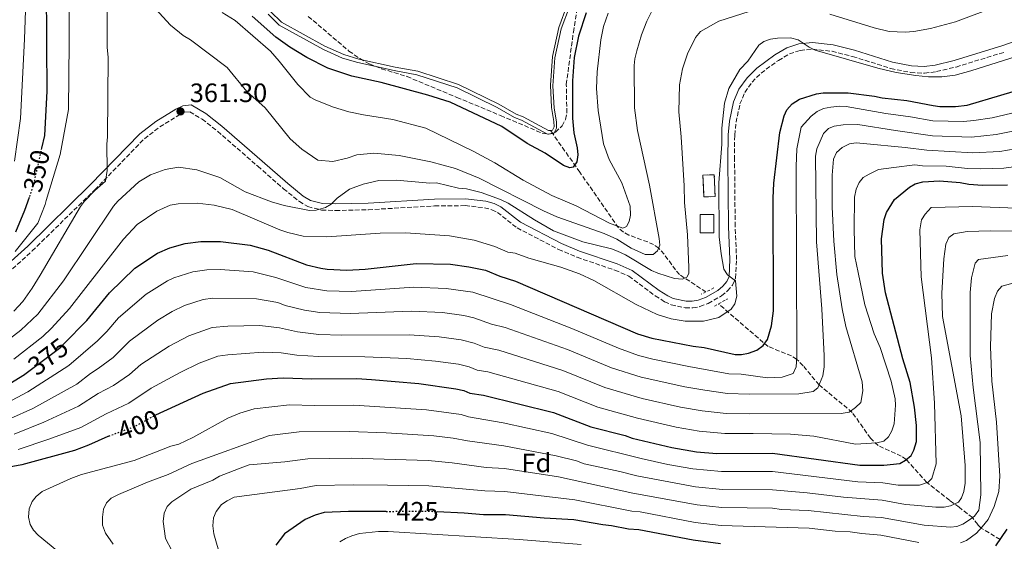
# Model space of a CAD drawing. Units: metres. Extents: x 596429 to 599847, y 4784639 to 4787001.
# Drawn here: x 597850 to 598221, y 4784983 to 4785180 of the extents above; entities that cross this region are included whole.
import ezdxf
from ezdxf.enums import TextEntityAlignment as Align

# ---------------------------------------------------------------- set-up
doc = ezdxf.new("R2010")
doc.units = ezdxf.units.M
doc.header["$MEASUREMENT"] = 0
for name, pattern in [('DGN Style 2', [1.7399219301090239, 1.043953158065414, -0.6959687720436097]), ('DGN Style 3', [2.435890702152634, 1.739921930109024, -0.6959687720436097]), ('DGN Style 5', [1.217945351076317, 0.5219765790327072, -0.6959687720436097])]:
    doc.linetypes.add(name, pattern=pattern)
for name, color, linetype, lineweight in [('Barranco lineal', 142, 'DGN Style 3', 13), ('Camino', 7, 'DGN Style 3', 0), ('construcción   en ruinas', 1, 'Continuous', 0), ('contrucción  en ruinas', 1, 'DGN Style 3', 13), ('Cota de curva de nivel directora', 7, 'Continuous', 0), ('Cota de punto acotado terreno', 7, 'Continuous', 0), ('Curva de nivel directora', 30, 'Continuous', 30), ('Curva de nivel directora no vista', 30, 'DGN Style 5', 30), ('Curva de nivel intermedia', 30, 'Continuous', 0), ('Embalse', 142, 'Continuous', 13), ('Etiqueta de zona arbolada', 92, 'Continuous', 0), ('Línea de máximo embalsamiento', 142, 'Continuous', 0), ('Margen derecho', 7, 'Continuous', 0), ('Máximo embalsamiento', 142, 'Continuous', 0), ('Pontón-alcantarilla (pasos de agua)', 1, 'DGN Style 2', 0), ('Punto acotado terreno (símbolo)', 7, 'Continuous', 0), ('Zona arbolada', 92, 'DGN Style 3', 0)]:
    doc.layers.add(name, color=color, linetype=linetype, lineweight=lineweight)
doc.styles.add('Style-Arial', font='arial.ttf')

# ---------------------------------------------------------------- blocks, each defined once
blk = doc.blocks.new('5PATER')
at = {"layer": 'Punto acotado terreno (símbolo)', "linetype": 'Continuous', "lineweight": 0}
h = blk.add_hatch(color=51, dxfattribs=at)
edge = h.paths.add_edge_path()
edge.add_ellipse((0, 0), major_axis=(-0.1095731443231308, -0.1110710700762829), ratio=0.9994222409660317, start_angle=0, end_angle=360)

msp = doc.modelspace()

# ---------------------------------------------------------------- linework, layer by layer
at = {"layer": 'Barranco lineal', "color": 142, "linetype": 'DGN Style 3', "lineweight": 13}
for points in [[(598108.4000000004, 4785077.41, 367.929999999993), (598098.5099999999, 4785083.930000001, 363.9900000000052), (598096.9500000002, 4785085.680000001, 363.1100000000006), (598092.6799999997, 4785091.640000001, 360.9199999999983), (598090.5999999996, 4785093.890000001, 360), (598088.6799999997, 4785095.220000001, 359.2700000000041), (598086.4800000006, 4785096.230000001, 358.5399999999936), (598079.4000000004, 4785098.82, 356.4400000000023), (598077.29, 4785099.980000001, 355.8000000000029), (598075.4900000002, 4785101.529999999, 355.2100000000065), (598060.8899999997, 4785122.51, 350.679999999993), (598050.6699999999, 4785137.050000001, 346.8999999999942), (598050.6681000004, 4785137.0527, 346.8993000000046), (598049.7999999998, 4785138.289999999, 346.5800000000018)], [(598219.25, 4784984.100000001, 425), (598212.1100000005, 4784988.460000001, 420), (598210.79, 4784989.730000001, 418.3800000000047), (598208.8700000001, 4784992.380000001, 415), (598203.7800000003, 4784996.27, 410.9799999999959), (598200.2699999996, 4784998.859999999, 409.0800000000018), (598191.6500000004, 4785005.59, 405), (598183.8899999997, 4785014.26, 400), (598182.0199999996, 4785015.59, 399.0800000000018), (598173.3600000005, 4785019.49, 395.6000000000058), (598170.4000000004, 4785022.26, 394.1999999999971), (598163.54, 4785032.029999999, 390.2700000000041), (598151.0099999999, 4785042.380000001, 385), (598145.0700000003, 4785049.539999999, 381.3899999999995), (598142.5800000001, 4785052.060000001, 380), (598140.6100000005, 4785053.34, 379.0800000000018), (598131.8499999996, 4785056.82, 375.5299999999988), (598113.1799999997, 4785072.9, 370)]]:
    msp.add_polyline3d(points, dxfattribs=at)
at = {"layer": 'Camino', "color": 7, "linetype": 'DGN Style 3', "lineweight": 0}
msp.add_polyline3d([(597838.089999999, 4785077.970000001, 354.5399999999936), (597854.6000000003, 4785092.859999999, 356.4700000000011), (597878.1999999994, 4785115.940000001, 359.4100000000034), (597896.8399999986, 4785135.12, 360.800000000003), (597902.6299999978, 4785139.57, 360.9900000000054), (597909.8200000004, 4785144.050000002, 361.2400000000054), (597912.0100000009, 4785145.08, 361.4400000000023), (597913.920000002, 4785145.290000003, 361.6999999999971), (597918.6000000002, 4785142.520000001, 361.800000000003), (597924.4299999997, 4785137.920000001, 361.7700000000041), (597939.5799999974, 4785124.750000001, 363.7100000000065), (597949.2299999989, 4785116.310000001, 364.5099999999949), (597955.2300000003, 4785111.480000001, 364.9499999999972), (597958.4099999989, 4785109.540000001, 365.1799999999931), (597963.6000000011, 4785108.250000001, 365.5599999999978), (597968.8599999984, 4785108.07, 365.9299999999931), (597981.23, 4785108.390000002, 366.5599999999977), (598006.1900000003, 4785109.810000001, 367.1300000000046), (598017.6799999991, 4785109.930000001, 367.2200000000013), (598024.9899999981, 4785109.120000001, 367.179999999993), (598027.7699999987, 4785108.369999999, 367.1600000000035), (598029.8299999973, 4785107.390000001, 367.0800000000019), (598037.2300000002, 4785101.540000001, 366.6199999999953), (598052.8999999989, 4785093.430000001, 367.6000000000058), (598059.8700000005, 4785090.460000001, 367.729999999996), (598074.1000000017, 4785085.630000001, 367.5899999999966), (598079.35, 4785083.34, 367.8399999999966), (598089.329999998, 4785075.930000001, 369.0299999999989), (598092.8099999981, 4785073.730000001, 369.3099999999977), (598095.3099999991, 4785072.590000001, 369.4199999999983), (598100.629999999, 4785071.370000001, 369.6100000000006), (598103.4699999976, 4785071.370000001, 369.7100000000065), (598106.1700000021, 4785071.890000002, 369.820000000007), (598109.2899999982, 4785073.109999999, 369.9799999999959), (598114.3199999994, 4785075.920000002, 370.3200000000071), (598116.5799999969, 4785077.800000001, 370.5000000000001), (598118.3999999987, 4785079.990000002, 370.6699999999984), (598119.6000000011, 4785082.570000002, 370.820000000007), (598119.9400000009, 4785089.59, 371.1100000000007), (598119.4200000024, 4785102.130000001, 371.1399999999994), (598119.1999999988, 4785127.240000002, 369.550000000003), (598119.2399999968, 4785136.500000002, 369.3600000000007), (598119.7399999974, 4785141.310000001, 369.800000000003), (598121.2199999995, 4785148.230000001, 370.3800000000047), (598123.05, 4785152.580000001, 370.4499999999971), (598125.7899999982, 4785156.420000002, 370.3800000000047), (598129.1799999989, 4785159.83, 370.1000000000058), (598135.699999999, 4785164.650000001, 369.8399999999965), (598139.8999999989, 4785167.07, 369.8399999999965), (598143.8799999974, 4785168.430000002, 369.8399999999965), (598148.5699999991, 4785168.86, 369.8399999999965), (598155.9099999995, 4785168.060000002, 369.8399999999965), (598163.6799999989, 4785166.130000001, 369.8399999999965), (598178.0399999977, 4785161.62, 369.8399999999965), (598185.5599999991, 4785160.09, 370.0500000000029), (598190.7699999993, 4785159.780000002, 370.3500000000058), (598195.260000002, 4785160.440000001, 370.3600000000007), (598202.6299999993, 4785162.15, 370.1699999999983), (598221.0899999995, 4785167.83, 369.7799999999989)], dxfattribs=at)
at = {"layer": 'construcción   en ruinas', "color": 1, "linetype": 'Continuous', "lineweight": 0}
for points in [[(598111.8799999999, 4785113.359999999, 369.4499999999971), (598107.6299999999, 4785113.180000001, 367.820000000007), (598107.2800000003, 4785121.390000001, 367.6000000000058), (598111.54, 4785121.57, 369.2299999999959)], [(598111.3700000001, 4785099.699999999, 369.2100000000065), (598106.2599999999, 4785099.699999999, 367.0599999999977), (598106.2599999999, 4785106.529999999, 367.2799999999988), (598111.3700000001, 4785106.529999999, 369.2400000000052)]]:
    msp.add_polyline3d(points, close=True, dxfattribs=at)
at = {"layer": 'contrucción  en ruinas', "color": 1, "linetype": 'DGN Style 3', "lineweight": 13}
for points in [[(598111.54, 4785121.57, 369.2299999999959), (598107.2800000003, 4785121.390000001, 367.6000000000058), (598107.6299999999, 4785113.180000001, 367.820000000007), (598111.8799999999, 4785113.359999999, 369.4499999999971), (598111.54, 4785121.57, 369.2299999999959)], [(598111.3700000001, 4785106.529999999, 369.2400000000052), (598106.2599999999, 4785106.529999999, 367.2799999999988), (598106.2599999999, 4785099.699999999, 367.0599999999977), (598111.3700000001, 4785099.699999999, 369.2100000000065), (598111.3700000001, 4785106.529999999, 369.2400000000052)]]:
    msp.add_polyline3d(points, dxfattribs=at)
at = {"layer": 'Curva de nivel directora', "color": 30, "linetype": 'Continuous', "lineweight": 30, "flags": 128}
for points, elevation in [([(597904.0800000007, 4785257.480000001), (597896.8899999999, 4785261.480000001), (597894.4499999991, 4785263.090000001), (597891.4999999988, 4785264.7), (597889.069999999, 4785265.370000001), (597887.0899999987, 4785264.91), (597881.5900000001, 4785262.680000001), (597875.0199999987, 4785258.03), (597873.1900000003, 4785255.880000004), (597867.5499999986, 4785245.240000002), (597863.4999999986, 4785236.420000001), (597861.0099999986, 4785228.550000001), (597859.4799999997, 4785216.91), (597859.8799999999, 4785193.640000002), (597859.9600000002, 4785170.369999999), (597860.0299999996, 4785153.08), (597859.1499999989, 4785136.41), (597858.0800000004, 4785131.58)], 350), ([(598063.2900000003, 4785182.53), (598060.4299999992, 4785173.770000001), (598058.7300000006, 4785165.78), (598058.089999999, 4785156.949999999), (598058.109999999, 4785142.840000001), (598058.5800000007, 4785137.410000001), (598059.9199999997, 4785131.689999999), (598060.1499999998, 4785129.050000002), (598059.7199999985, 4785126.4), (598058.3999999998, 4785124.42), (598057.0799999987, 4785124.190000001), (598054.7299999995, 4785125.03), (598047.8099999994, 4785129.670000001), (598041.03, 4785133.350000001), (598031.4700000002, 4785139.74), (598012.0499999986, 4785148.92), (598003.669999999, 4785151.530000002), (597986.029999999, 4785156.320000002), (597975.0000000006, 4785158.640000001), (597965.9699999982, 4785161.75), (597958.0199999999, 4785165.76), (597951.6200000006, 4785169.630000002), (597946.3199999987, 4785173.350000001), (597937.4800000008, 4785181.25)], 350), ([(598133.1100000006, 4785064.590000002), (598133.8199999991, 4785070.26), (598133.6799999983, 4785112.710000004), (598133.9899999991, 4785118.330000003), (598136.2399999998, 4785137.500000001), (598137.8699999994, 4785143.779999999), (598138.9099999986, 4785146.039999999), (598140.8699999988, 4785148.27), (598143.6399999983, 4785150.030000002), (598150.0599999999, 4785152.09), (598152.5399999988, 4785152.420000001), (598161.9600000001, 4785152.460000001), (598171.8699999986, 4785151.180000001), (598174.8499999981, 4785150.529999999), (598184.1100000007, 4785149.57), (598194.0199999993, 4785147.619999999), (598196.5099999993, 4785147.310000001), (598202.4699999982, 4785147.310000001), (598206.8400000002, 4785147.810000001), (598232.1499999992, 4785155.330000001)], 375), ([(597900.9600000002, 4785031.020000001), (597901.119999999, 4785031.11), (597919.0099999993, 4785039.289999999), (597929.2499999986, 4785042.960000002), (597942.7899999993, 4785044.670000002), (597949.0599999991, 4785045.020000001), (597959.9699999989, 4785044.730000001), (597976.82, 4785044.79), (597982.4399999992, 4785044.480000001), (598000.2899999993, 4785042.890000002), (598014.1699999999, 4785040.960000001), (598017.1499999993, 4785040.310000001), (598019.4499999994, 4785039.330000003), (598024.55, 4785038.480000002), (598051.0199999991, 4785032.010000002), (598065.0899999995, 4785026.610000002), (598078.0099999988, 4785023.350000001), (598080.6599999998, 4785022.369999999), (598095.5399999995, 4785018.79), (598104.7999999998, 4785017.17), (598112.5699999993, 4785016.539999999), (598133.5499999986, 4785016.610000002), (598166.4500000007, 4785012.140000001), (598175.389999999, 4785012.08), (598181.4699999987, 4785012.82), (598183.6399999991, 4785014.050000002), (598185.7099999988, 4785015.740000002), (598186.7399999994, 4785017.800000003), (598187.7199999985, 4785021.100000001), (598187.7000000004, 4785027.050000002), (598187.0099999999, 4785033.990000002), (598185.329999999, 4785043.230000002), (598182.6399999999, 4785052.240000002), (598176.1199999999, 4785077.039999999), (598174.9299999987, 4785084.5), (598174.5499999986, 4785097.380000002), (598175.5199999987, 4785104.65), (598176.4999999999, 4785107.300000001), (598179.4599999993, 4785112.27), (598185.0599999984, 4785116.91), (598187.269999999, 4785118.080000001), (598190.11, 4785118.880000002), (598196.469999999, 4785119.330000001), (598204.2099999995, 4785118.640000001), (598207.5199999998, 4785117.99), (598212.6399999983, 4785117.680000002), (598222.0599999996, 4785117.710000004)], 400), ([(597853.3599999998, 4785112.970000002), (597851.699999999, 4785108.080000001), (597848.269999998, 4785099.890000002)], 350), ([(597843.5000000005, 4785041.28), (597851.0799999998, 4785045.930000001), (597851.29, 4785046.090000001), (597865.3299999991, 4785056.650000002), (597866.4899999994, 4785057.840000001), (597875.1599999995, 4785066.699999999), (597883.6399999998, 4785077.03), (597893.230000001, 4785086.390000001), (597901.7999999984, 4785092.039999999), (597906.4199999986, 4785094.04), (597912.1399999984, 4785095.680000001), (597918.1399999998, 4785096.390000002), (597925.5699999996, 4785096.42), (597936.6299999993, 4785095.01), (597943.4299999987, 4785093.180000001), (597957.9699999985, 4785087.62), (597963.2799999993, 4785086.320000002), (597965.7600000004, 4785086.029999999), (597973.0499999992, 4785085.650000001), (597979.9899999995, 4785086.02), (597999.2900000003, 4785088.100000001), (598012.1799999983, 4785087.820000002), (598019.1199999986, 4785086.850000001), (598025.3999999994, 4785085.550000001), (598030.7199999992, 4785083.36), (598036.6899999994, 4785081.42), (598082.6600000003, 4785061.640000001), (598088.019999998, 4785059.930000001), (598103.6299999985, 4785056.960000004), (598107.7900000004, 4785056.439999999), (598119.3599999998, 4785053.84), (598121.860000001, 4785053.84), (598124.4600000004, 4785054.289999999), (598127.5999999986, 4785055.520000001), (598129.9199999988, 4785057.190000001), (598131.5700000006, 4785059.5), (598133.1100000006, 4785064.590000002)], 375), ([(597883.4299999997, 4785023.110000002), (597883.0599999987, 4785022.970000003), (597875.7999999988, 4785019.640000002), (597870.5199999993, 4785017.640000002), (597850.72, 4785012.279999999), (597840.9299999999, 4785010.490000002)], 400), ([(597987.8999999998, 4784994.740000002), (597973.74, 4784994.720000002), (597964.6000000003, 4784994.29), (597961.1699999992, 4784993.330000003), (597957.4000000008, 4784991.619999999), (597949.5799999998, 4784986.320000002), (597946.3599999989, 4784982.060000001)], 425), ([(598007.1099999989, 4784994.660000001), (598017.3499999985, 4784994.220000001), (598024.6300000005, 4784993.580000003), (598032.8899999995, 4784993.610000002), (598047.4299999994, 4784992.340000002), (598058.67, 4784991.720000003), (598069.5800000001, 4784989.779999999), (598072.8799999993, 4784989.460000004), (598079.169999999, 4784988.160000001), (598083.1299999997, 4784987.850000001), (598103.5799999994, 4784983.960000002), (598113.8799999991, 4784982.67)], 425), ([(598217.6399999984, 4784981.730000001), (598221.9099999998, 4784988.020000001)], 425)]:
    msp.add_lwpolyline(points, dxfattribs=dict(at, elevation=elevation))
at = {"layer": 'Curva de nivel directora no vista', "color": 30, "linetype": 'DGN Style 5', "lineweight": 30, "flags": 128}
for points, elevation in [([(597858.0800000004, 4785131.58), (597855.1199999988, 4785118.15), (597853.3599999998, 4785112.970000002)], 350), ([(597883.4299999997, 4785023.110000002), (597892.9600000004, 4785026.640000001), (597900.9600000002, 4785031.020000001)], 400), ([(597987.8999999998, 4784994.740000002), (598004.3199999996, 4784994.78), (598007.1099999989, 4784994.660000001)], 425)]:
    msp.add_lwpolyline(points, dxfattribs=dict(at, elevation=elevation))
at = {"layer": 'Curva de nivel intermedia', "color": 30, "linetype": 'Continuous', "lineweight": 0, "flags": 128}
for points, elevation in [([(597847.9000000014, 4785126.640000001), (597850.120000001, 4785142.76), (597851.6100000018, 4785172.649999999), (597852.4900000002, 4785197.720000001), (597852.4900000002, 4785211.53), (597853.2400000013, 4785223.03), (597855.0300000017, 4785231.180000001), (597856.6100000021, 4785235.46), (597860.2400000019, 4785241.77), (597862.5100000006, 4785244.630000001), (597870.7800000008, 4785257.890000001), (597872.4400000015, 4785260.029999998), (597874.470000001, 4785261.58), (597875.4099999998, 4785262.689999999), (597876.4699999993, 4785265.220000001), (597883.860000001, 4785278.189999999), (597885.7699999999, 4785283.149999999), (597887.4200000018, 4785284.810000001), (597889.61, 4785286.199999998), (597892.1200000001, 4785286.25), (597894.770000001, 4785285.559999999)], 345.0000000000002), ([(597868.6200000016, 4785210.34), (597868.4500000017, 4785171.350000001), (597868.2300000006, 4785146.189999999), (597865.1500000004, 4785129.199999999), (597859.8600000021, 4785111.880000001), (597859.4800000021, 4785110.289999999), (597856.7100000003, 4785103.380000001), (597848.2100000001, 4785092.609999999)], 355.0000000000002), ([(597882.7800000014, 4785192.600000001), (597882.8700000008, 4785169.470000001), (597883.1600000014, 4785165.890000001), (597882.9900000016, 4785135.88), (597882.7300000001, 4785133.12), (597882.7500000001, 4785123.220000001), (597882.2300000016, 4785119.08), (597878.2100000005, 4785115.609999999), (597874.3000000012, 4785111.640000001), (597872.8100000003, 4785109.639999999), (597857.5700000009, 4785083.749999999), (597854.6000000003, 4785078.769999999), (597851.0599999998, 4785073.8), (597847.6900000013, 4785070.13)], 360), ([(598218.9500000004, 4785185.289999999), (598202.4500000003, 4785179.180000001), (598193.0600000003, 4785176.649999999), (598186.7900000006, 4785175.470000001), (598183.4900000015, 4785175.230000001), (598177.4100000019, 4785175.51), (598171.7900000004, 4785176.890000002), (598155.1000000003, 4785182.100000001)], 365.0000000000002), ([(598087.9600000001, 4785182.88), (598086.1699999997, 4785179.399999999), (598084.14, 4785174.33), (598082.3200000006, 4785168.21), (598081.5800000007, 4785165.25), (598081.4199999998, 4785162.760000001), (598081.4900000013, 4785146.800000002), (598082.6200000001, 4785138.259999999), (598087.0999999995, 4785117.619999999), (598090.8400000011, 4785097.550000002), (598091.0300000011, 4785095.059999999), (598090.2199999997, 4785092.849999999), (598088.5700000002, 4785091.470000001), (598085.5400000014, 4785091.46), (598080.2999999999, 4785093.92), (598074.8400000016, 4785097.24), (598070.0899999996, 4785099.390000001), (598052.2500000007, 4785105.739999998), (598047.1800000012, 4785107.980000001), (598023.01, 4785120.24), (598014.1000000006, 4785123.96), (598004.7300000007, 4785126.41), (597992.8799999999, 4785128.84), (597983.2400000016, 4785129.630000001), (597976.9100000017, 4785129.060000001), (597973.2700000005, 4785127.769999999), (597967.8300000001, 4785126.550000001), (597962.230000001, 4785127.109999999), (597956.1500000014, 4785131.180000001), (597951.7700000004, 4785135.09), (597942.280000002, 4785146.740000002), (597935.4900000015, 4785152.890000001), (597928.0300000005, 4785161.949999999), (597914.2500000006, 4785172.340000001), (597911.4900000001, 4785173.980000001), (597906.6100000007, 4785177.96), (597900.9900000015, 4785184.130000001)], 360), ([(598071.5100000012, 4785182.380000001), (598069.8700000006, 4785177.380000001), (598068.7999999999, 4785172.449999998), (598067.4299999998, 4785160.359999999), (598067.2100000007, 4785153.999999999), (598067.8099999997, 4785145.749999999), (598069.8500000006, 4785133.27), (598071.9900000017, 4785127.310000001), (598076.7100000002, 4785118.509999998), (598079.8300000007, 4785109.720000001), (598080.0099999993, 4785106.389999999), (598079.5100000009, 4785103.929999998), (598078.4200000003, 4785101.999999999), (598077.0400000011, 4785101.439999999), (598072.0800000011, 4785103.350000001), (598059.5000000016, 4785109.84), (598050.2900000004, 4785113.74), (598039.5300000003, 4785119.480000001), (598028.8200000015, 4785126.07), (598020.7600000014, 4785130.429999999), (598002.8300000008, 4785139.17), (597990.4300000002, 4785142.430000001), (597979.3800000015, 4785144.09), (597973.8300000017, 4785145.279999999), (597968.1100000017, 4785147.029999999), (597961.4900000012, 4785149.66), (597959.2800000005, 4785150.850000001), (597954.5900000011, 4785155.519999999), (597947.6599999998, 4785164.41), (597944.3499999995, 4785168.149999999), (597931.0900000005, 4785179.660000001), (597926.1300000006, 4785182.67)], 355.0000000000002), ([(598124.730000001, 4785183.109999999), (598113.2500000009, 4785179.470000001), (598106.370000001, 4785175.519999999), (598104.4500000011, 4785173.310000001), (598101.4, 4785167.139999999), (598099.5500000016, 4785161.41), (598098.4600000008, 4785155.390000001), (598098.2199999995, 4785145.21), (598099.0800000001, 4785135.849999999), (598100.2500000012, 4785117.399999999), (598100.2800000003, 4785111.079999999), (598101.4200000003, 4785098.959999999), (598102.0100000004, 4785086.57), (598102.0199999993, 4785084.369999998), (598101.2000000011, 4785082.989999999)], 365.0000000000002), ([(598247.9000000005, 4785173.289999999), (598208.1900000003, 4785160.76), (598202.2800000005, 4785159.140000001), (598197.2800000004, 4785158.470000001), (598192.2500000012, 4785158.46), (598187.5500000007, 4785158.939999999), (598180.1400000011, 4785160.13), (598173.2000000008, 4785161.730000001), (598149.5400000013, 4785168.480000001), (598147.350000001, 4785169.600000001), (598143.1800000002, 4785172.439999999), (598140.2300000018, 4785173.179999999), (598135.3700000005, 4785172.96), (598132.6900000004, 4785172.59), (598130.2300000016, 4785171.8), (598128.2800000004, 4785170.34), (598124.150000002, 4785164.41)], 370.0000000000002), ([(598124.150000002, 4785164.41), (598121.2199999995, 4785161.210000002), (598117.0300000008, 4785154.039999999), (598115.4000000012, 4785148.520000001), (598114.3399999995, 4785139.159999999), (598114.3399999995, 4785133.109999998), (598113.3100000013, 4785118.499999999), (598113.4000000008, 4785098.139999999), (598114.1100000015, 4785091.789999999), (598115.1599999998, 4785085.970000001), (598116.4900000021, 4785083.789999999), (598119.5000000006, 4785081.63), (598120.0800000017, 4785075.81), (598119.3300000007, 4785072.92), (598117.8900000012, 4785070.890000001), (598113.2199999997, 4785067.84), (598107.4400000017, 4785066.439999999), (598100.5700000008, 4785066.429999999), (598095.3200000003, 4785067.220000001), (598090.0900000001, 4785068.859999998), (598082.0900000003, 4785072.679999998), (598066.1700000013, 4785081.720000001), (598060.8099999991, 4785084.25), (598053.7100000002, 4785086.689999999), (598041.7099999995, 4785090.189999999), (598036.5799999998, 4785092.07), (598033.8300000007, 4785092.33), (598028.8600000017, 4785094.519999998), (598021.1400000014, 4785096.970000001), (598011.7800000005, 4785098.589999998), (597995.2500000013, 4785099.63), (597985.6199999999, 4785099.59), (597965.5200000012, 4785098.139999999), (597956.7000000011, 4785098.390000001), (597950.920000001, 4785099.739999999), (597947.880000001, 4785100.83), (597929.9600000016, 4785108.48), (597923.0700000006, 4785110.100000001), (597916.7300000016, 4785110.909999998), (597909.5700000002, 4785110.609999999), (597906.5500000004, 4785110.039999999), (597901.51, 4785107.779999999), (597894.1200000006, 4785102.8), (597888.9700000007, 4785097.31), (597873.9000000011, 4785077.989999999), (597868.6399999994, 4785071.130000002), (597861.8800000002, 4785063.739999999), (597858.5200000008, 4785060.600000001), (597847.7000000003, 4785052.13)], 370.0000000000002), ([(598230.5599999999, 4785146.42), (598216.2800000017, 4785143.02), (598209.3800000016, 4785141.939999999), (598205.4700000001, 4785141.67), (598193.8800000007, 4785141.92), (598185.4400000006, 4785143.439999999), (598176.1600000003, 4785144.62), (598161.2800000005, 4785147.310000001), (598158.7999999995, 4785147.42), (598155.5000000005, 4785147.019999998), (598152.750000001, 4785146.460000002), (598150.2800000012, 4785145.349999999), (598148.0800000018, 4785143.689999999), (598144.3400000001, 4785139.499999999), (598142.6200000013, 4785131.279999998), (598142.3700000009, 4785124.669999998), (598142.6300000002, 4785052.800000001), (598142.3700000009, 4785049.220000001), (598141.2800000003, 4785046.739999999), (598137.1500000019, 4785045.349999999), (598131.6199999996, 4785045.029999999), (598121.7000000001, 4785046.390000001), (598117.0500000007, 4785046.609999999), (598102.0100000004, 4785049.32), (598088.4600000005, 4785052.060000001), (598082.970000001, 4785053.46), (598075.4200000005, 4785056.23), (598057.9200000013, 4785063.63), (598034.7400000002, 4785072.720000001), (598020.6000000006, 4785077.260000001), (598010.4800000018, 4785078.730000001), (597998.4100000019, 4785079.149999999), (597974.9300000012, 4785077.54), (597965.6100000006, 4785077.779999999), (597957.6900000013, 4785079.06), (597946.4200000016, 4785082.84), (597937.8600000008, 4785084.939999999), (597925.3600000016, 4785085.859999999), (597920.3600000015, 4785085.710000002), (597915.1300000013, 4785085.039999999), (597907.980000001, 4785082.71), (597905.54, 4785081.560000001), (597897.5300000014, 4785076.579999999), (597887.110000001, 4785067.619999997), (597882.700000001, 4785062.460000001), (597879.1600000005, 4785058.930000001), (597868.3300000011, 4785049.67), (597852.9400000018, 4785039.720000001), (597844.940000002, 4785035.480000001)], 380.0000000000002), ([(598232.1700000016, 4785139.609999998), (598217.73, 4785136.689999999), (598208.480000001, 4785135.769999999), (598193.730000001, 4785136.220000001), (598179.8200000013, 4785138.189999999), (598165.6000000011, 4785140.449999999), (598160.0700000013, 4785140.399999999), (598156.7699999999, 4785139.84), (598154.5700000006, 4785139), (598152.6500000005, 4785137.069999999), (598150.1900000018, 4785131.279999998), (598149.6500000008, 4785128.52), (598150.050000001, 4785096.310000001), (598152.0600000004, 4785070.98), (598152.9500000001, 4785053.359999999), (598152.9400000012, 4785049.24), (598152.4800000007, 4785045.8), (598150.5200000004, 4785041.24), (598148.8399999995, 4785039.84), (598143.37, 4785039.01), (598124.6500000004, 4785038.939999999), (598116.5600000012, 4785039.099999999), (598108.0499999997, 4785040.4), (598100.400000001, 4785041.689999999), (598084.0199999993, 4785045.3), (598072.8500000001, 4785048.82), (598056.2000000002, 4785055.730000001), (598032.8, 4785064.01), (598027.6400000014, 4785065.289999999), (598020.9100000013, 4785067.709999999)], 385), ([(598233.630000001, 4785132.8), (598219.1699999995, 4785130.369999998), (598208.9900000005, 4785129.76), (598191.5899999996, 4785130.76), (598183.4800000003, 4785131.77), (598167.7600000004, 4785133.34), (598164.9999999999, 4785133.529999998), (598162.5099999999, 4785133.23), (598159.7600000006, 4785131.84), (598157.5700000002, 4785129.91), (598156.4700000006, 4785127.42), (598155.9500000018, 4785121.359999998), (598155.99, 4785109.519999999), (598156.5900000011, 4785096.59), (598157.74, 4785083.92), (598159.7100000015, 4785070.99), (598161.1100000007, 4785064.390000001), (598167.2500000007, 4785043.480000001), (598167.5300000003, 4785040.189999999), (598166.720000001, 4785035.769999999), (598164.800000001, 4785033.84), (598162.3300000011, 4785032.17), (598159.3000000002, 4785031.609999999), (598124.8800000006, 4785031.49), (598116.0700000018, 4785031.570000002), (598106.9700000001, 4785032.659999999), (598098.7800000004, 4785034.05), (598084.4100000004, 4785037.250000001), (598070.2599999995, 4785041.42), (598054.4700000002, 4785047.82), (598030.3800000016, 4785055.449999999), (598024.9099999999, 4785056.63), (598021.0699999998, 4785058.119999998), (598016.1500000004, 4785059.32), (598007.86, 4785060.470000001), (597996.6500000005, 4785061.259999999), (597971.2000000008, 4785061.119999998), (597962.6199999999, 4785061.38), (597954.5000000017, 4785062.329999999), (597947.7400000005, 4785063.930000001), (597940.3200000017, 4785064.800000002), (597928.300000001, 4785064.5), (597922.4, 4785064.050000001), (597913.5399999998, 4785060.900000001), (597906.1500000004, 4785056.96), (597895.4900000007, 4785050.099999999), (597891.2200000016, 4785046.29), (597885.1399999995, 4785042.119999999), (597879.4700000011, 4785039.109999998), (597872.0700000006, 4785034.390000001), (597858.9600000011, 4785028.279999998), (597847.8300000001, 4785023.88)], 390.0000000000002), ([(598234.6200000013, 4785125.939999998), (598220.6200000001, 4785124.039999999), (598211.8300000014, 4785123.740000002), (598207.0100000001, 4785123.910000001), (598198.9700000002, 4785124.800000001), (598189.9500000012, 4785124.960000001), (598187.1399999993, 4785125.350000001), (598179.2400000002, 4785124.230000001), (598173.4500000011, 4785123.59), (598169.8800000015, 4785121.820000002), (598167.690000001, 4785120.529999999), (598166.0800000017, 4785118.630000001), (598164.990000001, 4785116.140000002), (598164.4099999998, 4785113.119999999), (598164.2199999999, 4785101), (598164.5300000005, 4785090.77), (598165.7100000007, 4785084.730000001), (598168.260000001, 4785072.56), (598171.8000000016, 4785061.649999999), (598174.0200000011, 4785056.429999999), (598178.2000000009, 4785043.779999999), (598179.740000001, 4785037.189999998), (598179.8799999995, 4785034.699999998), (598179.3000000005, 4785027.720000001), (598178.410000001, 4785025.02), (598177.1700000004, 4785022.850000001), (598175.4900000019, 4785021.169999998), (598172.7800000005, 4785020.599999999), (598164.7899999998, 4785020.050000001), (598149.0800000009, 4785023.02), (598140.2699999998, 4785023.810000001), (598126.2199999995, 4785024.039999999), (598115.5700000012, 4785024.039999999), (598105.8800000015, 4785024.91), (598097.1599999999, 4785026.42), (598082.6200000001, 4785029.789999999), (598067.6800000002, 4785034.01), (598052.7500000013, 4785039.91), (598026.26, 4785047.3), (598022.1800000007, 4785047.98), (598019.2599999994, 4785049.17), (598015.16, 4785050.140000001), (598006.5500000002, 4785051.33), (597995.7699999999, 4785052.32), (597979.9500000015, 4785052.98), (597962.5500000007, 4785053.050000001), (597954.2900000016, 4785053.599999999), (597948.4000000019, 4785054.470000001), (597941.5500000011, 4785054.73), (597928.3099999998, 4785053.76), (597924.480000001, 4785053.17), (597917.4500000014, 4785050.519999999), (597910.3200000012, 4785047.09), (597899.4400000003, 4785041.12), (597890.9800000001, 4785035.51), (597882.4400000017, 4785031.470000001), (597872.8400000016, 4785026.390000001), (597860.8800000012, 4785021.91), (597849.2699999994, 4785018.079999999)], 395.0000000000002), ([(598101.2000000011, 4785082.989999999), (598099.5500000016, 4785082.16), (598096.5200000006, 4785082.42), (598090.2900000013, 4785084.48), (598087.8900000006, 4785085.460000001), (598078.0400000003, 4785091.439999998), (598075.13, 4785092.720000001), (598072.8000000009, 4785093.619999999), (598062.0499999997, 4785096.34), (598050.9299999997, 4785100.470000001), (598043.7600000014, 4785104.579999999), (598033.910000001, 4785110.83), (598030.9600000005, 4785112.289999999), (598023.7099999996, 4785114.92), (598018.2000000001, 4785116.28), (598015.1700000013, 4785116.539999999), (598006.9300000002, 4785118.509999998), (598004.42, 4785118.430000001), (597991.7700000011, 4785119.499999999), (597985.1300000004, 4785119.38), (597979.280000001, 4785117.960000001), (597974.14, 4785116.119999999), (597969.4700000007, 4785112.8), (597967.1999999997, 4785110.52), (597965.0800000008, 4785109.199999999), (597961.5100000012, 4785108.199999999), (597959.0200000012, 4785108.079999999), (597949.5100000006, 4785109.999999999), (597944.6800000003, 4785111.3), (597934.7899999997, 4785115.109999998), (597925.3100000003, 4785120.489999998), (597916.5400000017, 4785123.42), (597909.6900000008, 4785124.439999999), (597904.7199999997, 4785123.58), (597899.2000000011, 4785121.480000001), (597894.7900000011, 4785118.84), (597886.8600000007, 4785111.609999998), (597885.2200000001, 4785109.739999999), (597866.3300000007, 4785081.59), (597856.6800000012, 4785069.039999999), (597850.2500000006, 4785062.949999998), (597844.3099999996, 4785058.319999999)], 365.0000000000002), ([(598225.4000000012, 4785109.029999999), (598209.0199999996, 4785109.59), (598193.2200000013, 4785109.269999998), (598190.9500000003, 4785106.689999999), (598189.6000000003, 4785104.599999999), (598189.0599999994, 4785100.75)], 405.0000000000002), ([(598189.0599999994, 4785100.75), (598189.4600000017, 4785083.140000001), (598193.370000001, 4785052.579999999), (598194.5300000011, 4785035.51), (598195.1600000014, 4785012.659999999), (598193.530000002, 4785007.149999999), (598192.1600000019, 4785005.759999999), (598188.8600000005, 4785004.65), (598180.8800000009, 4785004.619999999), (598175.1200000008, 4785005.52), (598165.6200000013, 4785005.849999999), (598133.5100000007, 4785009.710000001), (598114.2600000014, 4785009.779999998), (598103.4100000017, 4785010.739999999), (598094.0400000018, 4785012.409999999), (598083.9700000001, 4785014.65), (598063.810000001, 4785019.630000001), (598050.3100000005, 4785024.069999999), (598032.0500000013, 4785028.08), (598018.9500000009, 4785030.319999999), (598016.1600000014, 4785031.210000001), (598003.07, 4785032.99), (597975.7200000003, 4785034.79), (597960.8899999999, 4785034.640000001), (597951.4800000021, 4785034.880000001), (597938.2400000008, 4785033.369999998), (597932.8400000005, 4785031.75), (597928.2200000006, 4785029.890000001), (597915.0400000018, 4785022.609999998), (597909.7800000003, 4785020.09), (597906.7600000005, 4785019.250000001), (597892.9300000014, 4785013.859999999), (597873.2000000015, 4785008.67), (597869.1800000004, 4785007.149999999), (597858.350000001, 4785002.25), (597856.1200000002, 4785000.33), (597854.5199999998, 4784998.41), (597853.4200000003, 4784995.66), (597853.180000001, 4784992.599999999), (597853.8499999993, 4784989.829999999), (597855.11, 4784987.679999999), (597856.7700000008, 4784985.759999999), (597870.8500000001, 4784974.240000002)], 405.0000000000002), ([(597885.0700000003, 4784982.320000002), (597882.1900000013, 4784986.53), (597881.0800000007, 4784989.55), (597881.0700000017, 4784992.58), (597881.38, 4784995.539999997), (597882.5600000002, 4784998.01), (597884.3500000006, 4784999.749999999), (597887.1, 4785001.140000002), (597897.9699999995, 4785005.759999999), (597905.7900000004, 4785008.640000001), (597914.7400000001, 4785012.710000001), (597944.020000001, 4785023.369999998), (597955.1800000012, 4785024.73), (597973.9700000002, 4785024.789999999), (597987.9500000012, 4785024.329999999), (598005.8700000006, 4785023.17), (598013.2300000011, 4785022.359999999), (598018.6100000012, 4785021.279999998), (598032.2600000014, 4785019.460000001), (598052.0400000005, 4785015.679999999), (598059.6800000004, 4785013.739999998), (598062.5200000014, 4785012.65), (598075.9600000015, 4785009.789999999), (598082.4200000011, 4785008.090000001), (598104.4900000013, 4785003.929999999), (598114.5899999999, 4785002.999999999), (598133.4800000016, 4785002.8), (598146.6, 4785001.680000001), (598160.220000001, 4785000.039999999), (598174.8500000003, 4784998.949999998), (598183.5600000009, 4784997.369999998), (598186.8100000008, 4784997.070000002), (598195.0800000011, 4784996.279999999), (598198.1100000018, 4784996.289999999), (598200.5599999994, 4784996.760000001), (598203.6100000005, 4784998.230000001), (598204.7000000011, 4784999.890000001), (598205.630000001, 4785002.220000001), (598206.0600000002, 4785005.41), (598206.0300000011, 4785012.009999999), (598204.5899999995, 4785030.730000001), (598197.570000001, 4785068.149999999), (598197.2400000001, 4785076.980000001), (598198.0400000003, 4785089.9), (598198.8400000005, 4785095.41), (598199.9400000002, 4785097.890000001), (598201.8600000002, 4785099.279999999), (598206.8, 4785100.220000001), (598215.6, 4785100.380000001), (598226.1000000008, 4785100.34)], 410), ([(598222.1800000003, 4785091.17), (598211.1600000008, 4785089.580000001), (598209.7900000007, 4785088.189999999), (598208.4299999995, 4785082.679999999), (598207.900000002, 4785077.17), (598207.9900000015, 4785053.489999999), (598209.1400000004, 4785041.380000001), (598211.6900000006, 4785020.739999999), (598212.0400000014, 4785000.92), (598211.2300000001, 4784995.130000001), (598209.5899999995, 4784992.92), (598207.3900000001, 4784991.26), (598205.2000000018, 4784989.880000001), (598202.9900000013, 4784989.009999999), (598200.5199999993, 4784988.759999998), (598190.5999999995, 4784989.55), (598174.5700000009, 4784992.390000001), (598167.6300000007, 4784992.779999999), (598146.9300000007, 4784995.050000001), (598136.9200000016, 4784995.430000001), (598133.4500000003, 4784995.890000001), (598114.3500000007, 4784996.220000001), (598105.0600000012, 4784997.16), (598080.8699999999, 4785001.539999999), (598052.8000000005, 4785007.689999998), (598032.4699999993, 4785010.849999999), (598025.5700000015, 4785011.3), (598012.7599999994, 4785013.06), (598003.7000000003, 4785013.88), (597974.7300000001, 4785014.76), (597958.390000001, 4785014.579999999), (597949.7899999999, 4785013.369999997), (597936.3000000007, 4785012.220000001), (597933.9300000013, 4785011.430000001), (597925.1800000007, 4785007.960000001), (597922.5900000001, 4785006.529999998), (597914.3100000009, 4785003.059999999), (597907.1699999995, 4784998.350000001), (597905.3800000014, 4784996.609999998), (597904.2999999997, 4784994.09), (597903.8800000015, 4784990.890000001), (597904.74, 4784984.569999999), (597907.1800000007, 4784979.980000001)], 415.0000000000002), ([(598295.0499999995, 4785078.05), (598290.0899999996, 4785079.300000001), (598285.8899999997, 4785080.820000002), (598265.7000000015, 4785084.23), (598250.3100000002, 4785084.989999999), (598234.5499999998, 4785082.989999999), (598228.7600000007, 4785081.970000001), (598219.8500000013, 4785079.569999999), (598218.2500000009, 4785077.640000001), (598217.1500000011, 4785074.890000001), (598215.9400000019, 4785069.12), (598215.5700000009, 4785056.71), (598216.1699999999, 4785043.769999999), (598217.8700000008, 4785028.359999999), (598219.0800000001, 4785008.01), (598218.8000000007, 4785002.199999998), (598217.0199999993, 4784996.519999999), (598214.7100000003, 4784991.720000001), (598212.5199999998, 4784988.91), (598210.4000000008, 4784986.579999999), (598206.570000002, 4784983.789999999), (598204.2699999998, 4784982.869999998)], 420), ([(598020.9100000013, 4785067.709999999), (598017.1400000004, 4785068.489999999), (598009.1699999998, 4785069.599999998), (597997.5300000012, 4785070.210000001), (597974.320000001, 4785069.320000002), (597962.9500000007, 4785069.679999999), (597957.1100000002, 4785070.56), (597949.8900000006, 4785072.31), (597947.0800000009, 4785073.38), (597939.0900000001, 4785074.869999998), (597922.5800000011, 4785075.019999999), (597918.9800000002, 4785074.59), (597911.9200000016, 4785072.26), (597907.3000000014, 4785070.029999999), (597901.8400000008, 4785066.769999999), (597891.1800000012, 4785058.8), (597885.1200000017, 4785052.699999998), (597879.4300000009, 4785048.509999999), (597876.5099999995, 4785046.739999999), (597871.3399999996, 4785042.680000001), (597854.8000000014, 4785033.509999999), (597846.3900000005, 4785029.680000001)], 385), ([(598188.6400000014, 4784982.980000001), (598174.3000000005, 4784985.819999999), (598167.2000000017, 4784986.34), (598162.7699999993, 4784987.029999998), (598157.140000001, 4784987.319999998), (598147.2600000015, 4784988.430000001), (598114.1200000005, 4784989.449999999), (598104.3200000015, 4784990.56), (598083.6100000002, 4784994.519999999), (598080.4400000008, 4784994.769999999), (598059.0099999999, 4784999.060000001), (598032.6799999995, 4785002.23), (598025.1, 4785002.439999999), (598004.0100000009, 4785004.329999999), (597988.4699999997, 4785004.609999998), (597975.4800000011, 4785004.74), (597961.5000000001, 4785004.439999999), (597955.5700000002, 4785003.380000001), (597930.6700000003, 4785000.06), (597927.9900000002, 4784998.74), (597925.9100000015, 4784997.300000001), (597923.8500000007, 4784994.67), (597922.9299999998, 4784992.350000001), (597922.6600000015, 4784989.319999999), (597922.9500000001, 4784986.3), (597925.6800000013, 4784977.079999999)], 420), ([(597970.480000001, 4784983.210000001), (597972.5900000011, 4784984.55), (597974.9800000006, 4784985.56), (597977.8500000006, 4784986.36), (597985.0600000012, 4784987.109999998), (597988.6399999997, 4784987.130000001), (598038.0700000006, 4784984.08), (598061.4400000017, 4784982.249999999)], 430.0000000000001)]:
    msp.add_lwpolyline(points, dxfattribs=dict(at, elevation=elevation))
at = {"layer": 'Embalse', "color": 142, "linetype": 'Continuous', "lineweight": 13, "flags": 128}
for points, elevation in [([(597912.5899999999, 4785253.130000001), (597914.1200000001, 4785245.029999999), (597916.1299999999, 4785224.5), (597916.5999999996, 4785216.4), (597918.0499999998, 4785205.039999999), (597918.5899999999, 4785202.57), (597919.6600000003, 4785200.289999999), (597921.0700000003, 4785197.91), (597922.8399999999, 4785196.07), (597940.2400000002, 4785186.180000001), (597944.2999999998, 4785183.109999999), (597948.4600000001, 4785179.07), (597964.8799999999, 4785169.960000001), (597972.0300000003, 4785166.82), (597977.6799999997, 4785165.17), (597991.3399999999, 4785162.130000001), (597999.9000000004, 4785160.58), (598015.1600000003, 4785155.609999999), (598030.4299999997, 4785148.180000001), (598036.8799999999, 4785144.41), (598039.5199999996, 4785143.359999999), (598049.0599999996, 4785138.199999999), (598049.7999999998, 4785138.289999999)], 346.5800000000016), ([(598049.7999999998, 4785138.289999999), (598050.5599999996, 4785138.380000001), (598051.1699999999, 4785139.619999999), (598051.1600000003, 4785141.640000001), (598050.2599999999, 4785146.84), (598049.79, 4785155.289999999), (598050.54, 4785166.050000001), (598052.9699999997, 4785177.07), (598056.1100000005, 4785185.539999999), (598060.4800000006, 4785195.07), (598070.6500000004, 4785207.970000001), (598076.7199999997, 4785212.84), (598079.2699999996, 4785213.99), (598087.1900000004, 4785215.869999999), (598098.6399999997, 4785217.15), (598115.1200000001, 4785217.119999999), (598128.6900000004, 4785216.289999999), (598151.7800000003, 4785216.550000001), (598157.1500000004, 4785215.949999999), (598164.5599999996, 4785213.600000001), (598166.0899999999, 4785213.930000001)], 346.5800000000016), ([(598056.1100000005, 4785185.539999999), (598052.9699999997, 4785177.07), (598050.54, 4785166.050000001), (598049.79, 4785155.289999999), (598050.2599999999, 4785146.84), (598051.1600000003, 4785141.640000001), (598051.1699999999, 4785139.619999999), (598050.5599999996, 4785138.380000001), (598049.7999999998, 4785138.289999999), (598049.0599999996, 4785138.199999999), (598039.5199999996, 4785143.359999999), (598036.8799999999, 4785144.41), (598030.4299999997, 4785148.180000001), (598015.1600000003, 4785155.609999999), (597999.9000000004, 4785160.58), (597991.3399999999, 4785162.130000001), (597977.6799999997, 4785165.17), (597972.0300000003, 4785166.82), (597964.8799999999, 4785169.960000001), (597948.4600000001, 4785179.07), (597944.2999999998, 4785183.109999999)], 349.9999999999999)]:
    msp.add_lwpolyline(points, dxfattribs=dict(at, elevation=elevation))
at = {"layer": 'Línea de máximo embalsamiento', "color": 142, "linetype": 'Continuous', "lineweight": 0, "elevation": 346.7700000000039, "flags": 128}
msp.add_lwpolyline([(598056.9800000006, 4785184.850000001), (598053.8799999999, 4785176.49), (598051.4800000006, 4785165.619999999), (598050.7400000002, 4785155.02), (598051.2000000002, 4785146.689999999), (598052.1100000005, 4785141.470000001), (598052.1200000001, 4785139.09), (598051.1299999999, 4785137.109999999), (598050.6681000004, 4785137.0527), (598048.7100000001, 4785136.810000001), (598038.9299999997, 4785142.109999999), (598036.2699999996, 4785143.16), (598029.7800000003, 4785146.949999999), (598014.6200000001, 4785154.33), (597999.5, 4785159.25), (597990.9900000002, 4785160.800000001), (597977.2699999996, 4785163.850000001), (597971.5199999996, 4785165.529999999), (597964.2599999999, 4785168.720000001), (597947.6699999999, 4785177.92), (597943.4600000001, 4785182.01)], dxfattribs=at)
at = {"layer": 'Margen derecho', "color": 7, "linetype": 'Continuous', "lineweight": 0}
msp.add_polyline3d([(597836.5100000009, 4785079.910000001, 354.5399999999936), (597852.8900000004, 4785094.690000001, 356.4700000000011), (597876.4299999991, 4785117.699999999, 359.4100000000034), (597895.1700000011, 4785136.990000002, 360.800000000003), (597901.1999999994, 4785141.630000001, 360.9900000000054), (597908.6200000001, 4785146.250000002, 361.2400000000054), (597911.3099999991, 4785147.520000001, 361.4400000000023), (597914.4699999974, 4785147.87, 361.6999999999971), (597920.0100000006, 4785144.590000001, 361.800000000003), (597926.03, 4785139.840000001, 361.7700000000041), (597941.2299999992, 4785126.630000001, 363.7100000000065), (597950.8400000005, 4785118.220000003, 364.5099999999949), (597956.670000002, 4785113.53, 364.9499999999972), (597959.39, 4785111.87, 365.1799999999931), (597963.9400000009, 4785110.740000002, 365.5599999999978), (597968.8699999994, 4785110.570000002, 365.9299999999931), (597981.1299999994, 4785110.890000001, 366.5599999999977), (598006.100000001, 4785112.310000001, 367.1300000000046), (598017.8099999988, 4785112.430000001, 367.2200000000013), (598025.4499999986, 4785111.580000003, 367.179999999993), (598028.6400000005, 4785110.730000002, 367.1600000000035), (598031.1599999995, 4785109.520000001, 367.0800000000019), (598038.5899999993, 4785103.650000001, 366.6199999999953), (598053.9600000005, 4785095.689999999, 367.6000000000058), (598060.769999999, 4785092.800000002, 367.729999999996), (598075.0100000015, 4785087.960000004, 367.5899999999966), (598080.6099999984, 4785085.510000001, 367.8399999999966), (598090.7399999984, 4785077.990000002, 369.0299999999989), (598093.9999999994, 4785075.930000001, 369.3099999999977), (598096.1200000006, 4785074.970000002, 369.4199999999983), (598100.9200000018, 4785073.869999999, 369.6100000000006), (598103.2300000007, 4785073.869999999, 369.7100000000065), (598105.4799999993, 4785074.300000001, 369.820000000007), (598108.2199999974, 4785075.369999999, 369.9799999999959), (598112.8900000011, 4785077.990000002, 370.3200000000071), (598114.7999999999, 4785079.58, 370.5000000000001), (598116.2699999985, 4785081.34, 370.6699999999984), (598117.1299999991, 4785083.180000002, 370.820000000007), (598117.4299999987, 4785089.600000001, 371.1100000000007), (598116.9200000011, 4785102.070000002, 371.1399999999994), (598116.6999999998, 4785127.230000001, 369.550000000003), (598116.7399999979, 4785136.630000001, 369.3600000000007), (598117.2699999998, 4785141.710000002, 369.800000000003), (598118.8299999977, 4785148.980000001, 370.3800000000047), (598120.8599999995, 4785153.810000001, 370.4499999999971), (598123.8799999993, 4785158.030000002, 370.3800000000047), (598127.5399999983, 4785161.730000001, 370.1000000000058), (598134.3299999988, 4785166.75, 369.8399999999965), (598138.8700000006, 4785169.360000002, 369.8399999999965), (598143.35, 4785170.890000002, 369.8399999999965), (598148.5899999992, 4785171.380000002, 369.8399999999965), (598156.3500000021, 4785170.53, 369.8399999999965), (598164.3599999984, 4785168.540000001, 369.8399999999965), (598178.6599999992, 4785164.040000001, 369.8399999999965), (598185.8799999988, 4785162.57, 370.0500000000029), (598190.6599999998, 4785162.290000001, 370.3500000000058), (598194.7899999982, 4785162.900000001, 370.3600000000007), (598201.980000001, 4785164.560000002, 370.1699999999983), (598220.3000000005, 4785170.199999999, 369.7799999999989), (598240.6200000006, 4785177.430000001, 369.9400000000024)], dxfattribs=at)
at = {"layer": 'Máximo embalsamiento', "color": 142, "linetype": 'Continuous', "lineweight": 0, "elevation": 346.7700000000016, "flags": 128}
msp.add_lwpolyline([(598056.9800000006, 4785184.850000001), (598053.8799999999, 4785176.49), (598051.4800000006, 4785165.619999999), (598050.7400000002, 4785155.02), (598051.2000000002, 4785146.689999999), (598052.1100000005, 4785141.470000001), (598052.1200000001, 4785139.09), (598051.1299999999, 4785137.109999999), (598048.7100000001, 4785136.810000001), (598038.9299999997, 4785142.109999999), (598036.2699999996, 4785143.16), (598029.7800000003, 4785146.949999999), (598014.6200000001, 4785154.33), (597999.5, 4785159.25), (597990.9900000002, 4785160.800000001), (597977.2699999996, 4785163.850000001), (597971.5199999996, 4785165.529999999), (597964.2599999999, 4785168.720000001), (597947.6699999999, 4785177.92), (597943.4600000001, 4785182.01)], dxfattribs=at)
at = {"layer": 'Pontón-alcantarilla (pasos de agua)', "color": 1, "linetype": 'DGN Style 2', "lineweight": 0, "extrusion": (-0.05902662488277521, -0.0290130868244145, 0.9978347049225474), "elevation": -173765.1972283781, "flags": 128}
msp.add_lwpolyline([(-4030524.586692218, 2641851.022841603), (-4030524.586692218, 2641849.046304225)], dxfattribs=at)
at = {"layer": 'Pontón-alcantarilla (pasos de agua)', "color": 1, "linetype": 'DGN Style 2', "lineweight": 0, "extrusion": (-0.05822804346749258, -0.02853940288373814, 0.9978952838033596), "elevation": -171020.9222503391, "flags": 128}
msp.add_lwpolyline([(-4033495.89315649, 2637495.068210339), (-4033495.893156489, 2637491.67555651)], dxfattribs=at)
at = {"layer": 'Pontón-alcantarilla (pasos de agua)', "color": 1, "linetype": 'DGN Style 2', "lineweight": 0, "extrusion": (-0.0270751628319952, -0.01518458686361012, 0.9995180658094194), "elevation": -88483.31526571463, "flags": 128}
msp.add_lwpolyline([(-3880955.762418478, 2860946.564433661), (-3880955.762418478, 2860950.430103072)], dxfattribs=at)
at = {"layer": 'Pontón-alcantarilla (pasos de agua)', "color": 1, "linetype": 'DGN Style 2', "lineweight": 0, "extrusion": (-0.02409268957216328, -0.01365763931741578, 0.999616432036536), "elevation": -79392.86695886731, "flags": 128}
msp.add_lwpolyline([(-3867779.501651606, 2878998.137410855), (-3867779.501651607, 2878999.942819395)], dxfattribs=at)
at = {"layer": 'Zona arbolada', "color": 92, "linetype": 'DGN Style 3', "lineweight": 0}
msp.add_polyline3d([(597958.5899999999, 4785181.220000001, 354.679999999993), (597973.9000000004, 4785168.180000001, 354.679999999993), (597977.9900000002, 4785165.34, 354.679999999993), (597981.5499999998, 4785163.33, 354.679999999993), (597986.1900000004, 4785161.49, 354.679999999993), (597995.7800000003, 4785158.560000001, 354.679999999993), (598014.5800000001, 4785150.699999999, 354.1300000000047), (598031.04, 4785143.869999999, 355.7299999999959), (598046.7199999997, 4785137.220000001, 355.75), (598049.2000000002, 4785136.859999999, 355.6000000000058), (598051.7300000006, 4785137.640000001, 355.4100000000035), (598054.2400000002, 4785139.939999999, 355.2200000000012), (598055.4600000001, 4785142.41, 355.1100000000006), (598056, 4785144.9, 355.0299999999988), (598055.7999999998, 4785155.539999999, 354.679999999993), (598058.4600000001, 4785175.310000001, 353.1100000000006), (598059.7699999996, 4785183.57, 353.1499999999942)], dxfattribs=at)

# ---------------------------------------------------------------- block references
at = {"layer": 'Punto acotado terreno (símbolo)', "color": 7, "linetype": 'Continuous', "lineweight": 0, "xscale": 10, "yscale": 10, "zscale": 10}
msp.add_blockref('5PATER', (597910.4499999986, 4785145.430000002, 361.3000000000034), dxfattribs=at)

# ---------------------------------------------------------------- texts
at = {"layer": 'Cota de curva de nivel directora', "color": 7, "linetype": 'Continuous', "lineweight": 0, "style": 'Style-Arial'}
for s, rotation, p in [('350', 77.57425999999997, (597856.1945351835, 4785123.00412805, 350)), ('375', 36.97014, (597860.5481224961, 4785053.058469079, 375)), ('400', 20.34707, (597894.5169273069, 4785027.224643913, 400)), ('425', 0.10679, (597999.7331774575, 4784994.769069803, 425))]:
    msp.add_text(s, height=7.000000000000002, rotation=rotation, dxfattribs=at).set_placement(p, align=Align.MIDDLE_CENTER)
at = {"layer": 'Cota de punto acotado terreno', "color": 7, "linetype": 'Continuous', "lineweight": 0, "style": 'Style-Arial'}
msp.add_text('361.30', height=7.000000000000002, dxfattribs=at).set_placement((597913.9499999993, 4785148.930000001, 361.3000000000029))
at = {"layer": 'Etiqueta de zona arbolada', "color": 92, "linetype": 'Continuous', "lineweight": 0, "style": 'Style-Arial'}
msp.add_text('Fd', height=7.000000000000002, dxfattribs=at).set_placement((598044.5274413638, 4785012.990010001, 412.5800000000018), align=Align.MIDDLE_CENTER)

doc.saveas('drawing.dxf')
